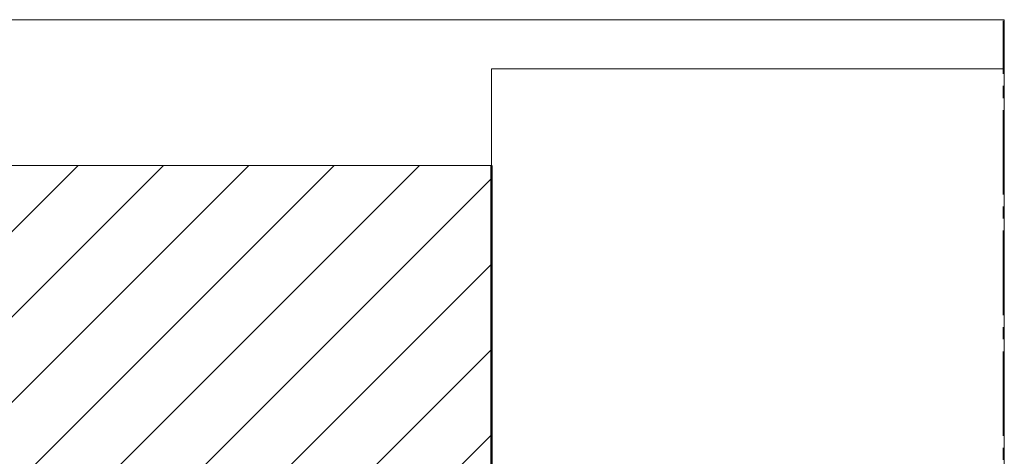
# Model space of a CAD drawing. Units: inches. Extents: x 25 to 183, y -200 to -92.
# Drawn here: x 102 to 183, y -128 to -92 of the extents above; entities that cross this region are included whole.
import ezdxf

# ---------------------------------------------------------------- set-up
doc = ezdxf.new("R2010")
doc.units = ezdxf.units.IN
doc.header["$MEASUREMENT"] = 0
doc.layers.add('Ebene 1', color=7, linetype='Continuous')

# ---------------------------------------------------------------- blocks, each defined once
blk = doc.blocks.new('block 2')
at = {"layer": 'Ebene 1', "lineweight": 0}
blk.add_lwpolyline([(25.4, -199.986), (183.208, -199.986), (183.208, -91.697), (25.4, -91.697), (25.4, -199.986)], dxfattribs=at)
at = {"layer": 'Ebene 1', "color": 179, "lineweight": 18, "true_color": 0x1a171b}
for points in [[(46.471, -163.77), (106.479, -103.783)], [(53.541, -163.77), (113.549, -103.783)], [(60.611, -163.77), (120.618, -103.783)], [(67.68, -163.77), (127.688, -103.783)], [(74.75, -163.77), (134.757, -103.783)], [(81.82, -163.77), (140.727, -104.863)], [(88.911, -163.77), (140.726, -111.954)], [(95.98, -163.77), (140.727, -119.024)], [(103.05, -163.77), (140.726, -126.093)]]:
    blk.add_lwpolyline(points, dxfattribs=at)
blk = doc.blocks.new('block 3')
at = {"layer": 'Ebene 1', "lineweight": 0}
blk.add_lwpolyline([(25.4, -199.986), (183.208, -199.986), (183.208, -91.697), (25.4, -91.697), (25.4, -199.986)], dxfattribs=at)
at = {"layer": 'Ebene 1', "color": 179, "lineweight": 18, "true_color": 0x1a171b}
for points in [[(183.123, -95.783), (140.727, -95.783)], [(140.727, -95.783), (140.727, -103.784)]]:
    blk.add_lwpolyline(points, dxfattribs=at)
blk = doc.blocks.new('block 4')
at = {"layer": 'Ebene 1', "lineweight": 0}
blk.add_lwpolyline([(25.4, -199.986), (183.208, -199.986), (183.208, -91.697), (25.4, -91.697), (25.4, -199.986)], dxfattribs=at)
blk = doc.blocks.new('block 5')
at = {"layer": 'Ebene 1', "lineweight": 0}
blk.add_lwpolyline([(25.4, -199.986), (183.208, -199.986), (183.208, -91.697), (25.4, -91.697), (25.4, -199.986)], dxfattribs=at)
at = {"layer": 'Ebene 1', "color": 179, "lineweight": 18, "true_color": 0x1a171b}
for points in [[(183.123, -96.185), (183.123, -91.782)], [(183.123, -98.196), (183.123, -97.18)], [(183.123, -106.197), (183.123, -99.19)], [(140.727, -103.784), (25.644, -103.784)], [(183.123, -108.186), (183.123, -107.192)], [(183.123, -116.187), (183.123, -109.181)], [(183.123, -118.177), (183.123, -117.182)], [(183.123, -126.178), (183.123, -119.193)], [(183.123, -128.189), (183.123, -127.194)]]:
    blk.add_lwpolyline(points, dxfattribs=at)
blk = doc.blocks.new('block 6')
at = {"layer": 'Ebene 1', "lineweight": 0}
blk.add_lwpolyline([(25.4, -199.986), (183.208, -199.986), (183.208, -91.697), (25.4, -91.697), (25.4, -199.986)], dxfattribs=at)
blk = doc.blocks.new('block 7')
at = {"layer": 'Ebene 1', "lineweight": 0}
blk.add_lwpolyline([(25.4, -199.986), (183.208, -199.986), (183.208, -91.697), (25.4, -91.697), (25.4, -199.986)], dxfattribs=at)
blk = doc.blocks.new('block 8')
at = {"layer": 'Ebene 1', "lineweight": 0}
blk.add_lwpolyline([(25.4, -199.986), (183.208, -199.986), (183.208, -91.697), (25.4, -91.697), (25.4, -199.986)], dxfattribs=at)

msp = doc.modelspace()

# ---------------------------------------------------------------- linework, layer by layer
at = {"layer": 'Ebene 1', "color": 179, "lineweight": 50, "true_color": 0x1a171b}
msp.add_lwpolyline([(140.727, -103.784), (140.727, -163.77)], dxfattribs=at)

# ---------------------------------------------------------------- block references
at = {"layer": 'Ebene 1'}
for name in ['block 2', 'block 3', 'block 4', 'block 5', 'block 6', 'block 7', 'block 8']:
    msp.add_blockref(name, (0, 0), dxfattribs=at)

doc.saveas('drawing.dxf')
